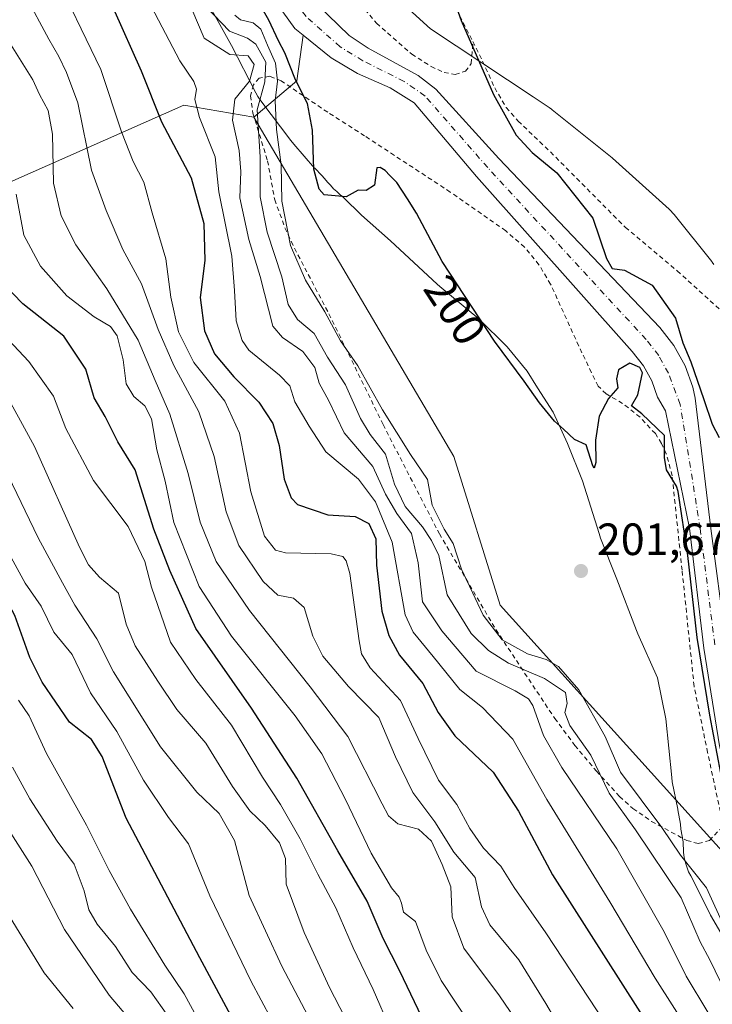
# Model space of a CAD drawing. Units: metres. Extents: x 616930 to 620361, y 4773389 to 4775762.
# Drawn here: x 617953 to 618107, y 4775417 to 4775635 of the extents above; entities that cross this region are included whole.
import ezdxf
from ezdxf.enums import TextEntityAlignment as Align

# ---------------------------------------------------------------- set-up
doc = ezdxf.new("R2010")
doc.units = ezdxf.units.M
doc.header["$MEASUREMENT"] = 0
doc.linetypes.add('DGN Style 2', pattern=[1.6480167562047852, 0.988810053722871, -0.6592067024819142])
doc.linetypes.add('DGN Style 4', pattern=[2.6384748266838614, 1.318413404963828, -0.6592067024819142, 0.001648016756204785, -0.6592067024819142])
for name, color, linetype, lineweight in [('Alambrada', 7, 'DGN Style 2', 0), ('Arbolado forestal CxS', 92, 'Continuous', 0), ('Corriente natural Cxs', 4, 'Continuous', 13), ('Corriente natural eje', 4, 'DGN Style 4', 0), ('Curva de nivel maestra', 30, 'Continuous', 30), ('Curva de nivel normal', 30, 'Continuous', 0), ('Espacio natural protegido', 121, 'Continuous', 13), ('Espacio natural protegido CxS', 121, 'Continuous', 0), ('Prado CxS', 92, 'Continuous', 0), ('Punto de cota en terreno', 7, 'Continuous', 0), ('Rótulo de curva de nivel directora', 7, 'Continuous', 0), ('Rótulo de punto de cota en terreno', 7, 'Continuous', 0), ('Suelo desnudo CxS', 253, 'Continuous', 0), ('Vegetación y arbolados urbanos CxS', 151, 'Continuous', 0)]:
    doc.layers.add(name, color=color, linetype=linetype, lineweight=lineweight)
doc.styles.add('Style-Arial', font='txt')

# ---------------------------------------------------------------- blocks, each defined once
blk = doc.blocks.new('*U20')
at = {"layer": 'Arbolado forestal CxS', "color": 92, "linetype": 'Continuous', "lineweight": 0}
for points in [[(617959.8487999998, 4775720.734999999, 202.0954000000056), (617964.9253000002, 4775717.7235, 201.9575000000041), (617976.0686999997, 4775717.735500001, 199.3561000000045), (617983.8901000004, 4775693.1501, 199.8564999999944), (617991.0201000003, 4775672.0001, 199.5580000000045), (617995.5000999998, 4775663.220100001, 199.8919000000024), (617997.0201000003, 4775656.520099999, 201.120299999995), (618003.5000999998, 4775648.950099999, 199.3901999999944), (618007.4901000002, 4775642.7401, 198.5644000000029), (618014.1700999998, 4775633.420100001, 198.3494999999966), (618016.0252, 4775631.9088, 198.0381999999954), (618014.5733000003, 4775621.8069, 201.5328000000009), (618005.0751, 4775613.720100001, 210.5908000000054), (617989.5608999999, 4775616.381100001, 221.8934000000008), (617950.9908999996, 4775599.339299999, 246.7691999999952), (617903.4515000005, 4775583.193499999, 274.2143999999971), (617885.5107000005, 4775634.322899999, 269.2219000000041), (617866.6749, 4775665.7161, 267.7511999999988), (617861.2928999999, 4775679.170499999, 265.5583000000042), (617852.9484999999, 4775696.740300001, 262.8571999999986), (617835.1476999996, 4775718.566199999, 260.4706000000006)], [(618018.0459000003, 4775645.9681, 198.2538999999961), (618017.3126999997, 4775640.866800001, 197.5440999999992), (618012.7701000003, 4775646.4301, 197.0273000000016), (618009.9401000004, 4775650.5801, 197.0448999999935), (618004.0800999999, 4775660.5001, 197.0715999999957), (618000.5201000003, 4775667.110099999, 197.0489999999991), (617997.3400999998, 4775673.870100001, 197.0311999999976), (617989.4801000003, 4775695.100099999, 197.431700000001), (617982.4046999998, 4775715.5779, 197.549199999994), (617985.7481000006, 4775711.590700001, 197.3334000000032), (618004.7355000004, 4775688.947899999, 197.5332000000053)]]:
    blk.add_polyline3d(points, close=True, dxfattribs=at)
blk = doc.blocks.new('5PATER')
at = {"layer": 'Vegetación y arbolados urbanos CxS', "linetype": 'Continuous', "lineweight": 0}
h = blk.add_hatch(color=51, dxfattribs=at)
edge = h.paths.add_edge_path()
edge.add_ellipse((0, 0), major_axis=(-0.1095731443231308, -0.1110710700762829), ratio=0.9994222409660322, start_angle=0, end_angle=360)

msp = doc.modelspace()

# ---------------------------------------------------------------- linework, layer by layer
at = {"layer": 'Alambrada', "color": 7, "linetype": 'DGN Style 2', "lineweight": 0}
for points in [[(617998.8201000001, 4775721.4101, 209.3068999999959), (618001.2100999998, 4775711.770099999, 212.3901000000042), (618006.8300999999, 4775688.0801, 203.1719000000012), (618010.8901000004, 4775672.950099999, 209.1478999999963), (618012.6101000002, 4775668.2601, 208.9585999999981), (618015.6700999998, 4775661.420100001, 203.3225999999995), (618019.4200999998, 4775653.7501, 202.8322999999946), (618023.0500999996, 4775647.220100001, 201.7538999999961), (618028.6201, 4775638.890100001, 206.4352999999974), (618032.2500999998, 4775634.590100001, 204.6493999999948), (618040.0701000001, 4775627.690099999, 200.9719000000041), (618044.3400999998, 4775624.9801, 203.3733000000066), (618047.2301000003, 4775623.6501, 206.6349000000046), (618049.7100999998, 4775623.190099999, 205.569399999993), (618051.9600999998, 4775623.9101, 203.6119999999937), (618053.2500999998, 4775625.640100001, 202.221000000005), (618053.6300999997, 4775630.4901, 200.8004999999976)], [(618046.2301000003, 4775722.237400001, 199.8659000000043), (618047.5301000001, 4775693.390100001, 199.8960999999981), (618046.8000999996, 4775683.390100001, 199.8208000000013), (618043.4801000003, 4775655.9801, 200.0592000000033), (618043.3701, 4775651.880100001, 200.0002999999997), (618044.0701000001, 4775649.4801, 199.9272000000055), (618053.6300999997, 4775630.4901, 200.8004999999976)], [(618053.6300999997, 4775630.4901, 200.8004999999976), (618055.7801000001, 4775626.190099999, 201.1910000000062), (618058.4600999998, 4775620.2401, 202.3867000000027), (618061.0301000001, 4775615.890100001, 205.7042999999976), (618063.6501000002, 4775612.880100001, 209.8748000000051), (618070.8201000001, 4775606.040100001, 219.8237999999983), (618087.4200999998, 4775589.3301, 215.7091999999975), (618098.9200999998, 4775579.6801, 205.3052000000025), (618109.4801000003, 4775570.100099999, 202.6695999999938), (618110.5301000001, 4775568.670100001, 202.7486999999965), (618111.2301000003, 4775566.2401, 202.9119999999966), (618111.9301000005, 4775558.690099999, 203.5573000000004)], [(618108.8300999999, 4775458.1601, 204.0660999999964), (618105.6700999998, 4775472.890100001, 203.2097000000067), (618102.6700999998, 4775487.5701, 206.7609999999986), (618100.0100999996, 4775513.3101, 208.1594999999943), (618097.8000999996, 4775534.2501, 211.6981999999989), (618096.5100999996, 4775539.130100001, 211.1964000000008), (618095.4501, 4775541.4301, 210.4755000000005), (618094.0800999999, 4775543.590100001, 210.4260000000068), (618090.6901000004, 4775547.2401, 214.0721999999951), (618086.8000999996, 4775550.300100001, 215.9119000000064), (618083.1401000004, 4775552.420100001, 214.357799999998), (618081.3701, 4775554.140100001, 212.9361000000063), (618077.8000999996, 4775561.520099999, 213.9018000000069), (618070.8501000004, 4775576.720100001, 204.8506000000052), (618068.2801000001, 4775581.050100001, 204.6971000000049), (618065.0601000005, 4775584.940099999, 210.8825999999972), (618060.9101, 4775588.550100001, 213.5483999999997), (618048.6201, 4775597.140100001, 207.620299999995), (618029.6300999997, 4775609.600099999, 205.8505000000005), (618021.4301000005, 4775614.840100001, 207.8166999999958), (618011.1501000002, 4775621.780099999, 213.2286000000022), (618008.6201, 4775622.8301, 212.7060000000056), (618006.2500999998, 4775622.370100001, 214.9027999999962), (618004.9600999998, 4775620.9101, 218.7755000000034), (618004.3300999999, 4775618.470100001, 222.1671999999962), (618004.8501000004, 4775614.670100001, 225.0666000000056), (618008.1001000004, 4775604.050100001, 221.8417999999947), (618009.6901000004, 4775595.4301, 222.9366000000009), (618011.9600999998, 4775589.220100001, 219.8745999999956), (618014.0701000001, 4775584.6801, 218.1447999999946), (618021.7100999998, 4775570.170100001, 214.213699999993), (618033.7100999998, 4775545.600099999, 222.4015000000072), (618046.1901000004, 4775521.390100001, 212.8791999999958), (618058.7301000003, 4775500.1501, 217.275999999998), (618071.7600999996, 4775480.4801, 220.5993000000017), (618076.2301000003, 4775474.4901, 221.848800000007), (618081.0301000001, 4775468.7601, 223.25), (618086.1601, 4775463.1801, 214.0090999999957), (618089.1201, 4775460.4801, 214.5111999999936), (618093.2500999998, 4775457.6501, 218.4817999999941), (618101.0301000001, 4775453.4101, 207.7418999999936), (618103.6001000004, 4775452.710100001, 204.5776999999944)], [(618103.6001000004, 4775452.710100001, 204.5776999999944), (618106.0601000005, 4775453.390100001, 203.5298000000039), (618108.3400999998, 4775455.8101, 203.5620999999956)]]:
    msp.add_polyline3d(points, dxfattribs=at)
at = {"layer": 'Arbolado forestal CxS', "color": 92, "linetype": 'Continuous', "lineweight": 0, "extrusion": (0.5899377848088624, 0.1869459781007908, 0.7855091414660629), "elevation": 1257531.743939288, "flags": 128}
msp.add_lwpolyline([(4365823.488098277, -1595870.658520388), (4365814.296751179, -1595865.011595126), (4365809.457035044, -1595850.374770019)], dxfattribs=at)
at = {"layer": 'Arbolado forestal CxS', "color": 92, "linetype": 'Continuous', "lineweight": 0}
for points in [[(617976.0686999997, 4775717.735500001, 199.3561000000045), (617983.8901000004, 4775693.1501, 199.8564999999944), (617991.0201000003, 4775672.0001, 199.5580000000045), (617995.5000999998, 4775663.220100001, 199.8919000000024), (617997.0201000003, 4775656.520099999, 201.120299999995), (618003.5000999998, 4775648.950099999, 199.3901999999944), (618007.4901000002, 4775642.7401, 198.5644000000029), (618014.1700999998, 4775633.420100001, 198.3494999999966), (618016.0252, 4775631.9088, 198.0381999999954)], [(617812.2955, 4775538.674500001, 319.1058000000049), (617850.3986999998, 4775551.117900001, 301.2329000000027), (617879.5614999998, 4775555.3079, 287.5666999999958), (617905.2446999997, 4775556.284700001, 276.5381999999955), (617903.4515000005, 4775583.193499999, 274.2143999999971), (617950.9908999996, 4775599.339299999, 246.7691999999952), (617989.5608999999, 4775616.381100001, 221.8934000000008), (618005.0751, 4775613.720100001, 210.5908000000054), (618049.4124999996, 4775538.492699999, 201.9743000000017), (618059.6983000003, 4775505.581499999, 203.2415000000037), (618115.7094999999, 4775443.473099999, 201.1114999999991)], [(618005.0751, 4775613.720100001, 210.5908000000054), (617989.5608999999, 4775616.381100001, 221.8934000000008), (617950.9908999996, 4775599.339299999, 246.7691999999952), (617903.4515000005, 4775583.193499999, 274.2143999999971)], [(618005.0751, 4775613.720100001, 210.5908000000054), (618049.4124999996, 4775538.492699999, 201.9743000000017), (618059.6983000003, 4775505.581499999, 203.2415000000037), (618115.7094999999, 4775443.473099999, 201.1114999999991), (618129.5604999998, 4775422.695499999, 201.2608000000037), (618129.7778000003, 4775422.4189, 201.2449999999953)]]:
    msp.add_polyline3d(points, dxfattribs=at)
at = {"layer": 'Corriente natural Cxs', "color": 4, "linetype": 'Continuous', "lineweight": 13}
for points in [[(618108.2801000001, 4775474.380100001, 200.6658000000025), (618104.8201000001, 4775496.020099999, 200.2734999999957), (618101.6801000005, 4775522.630100001, 200.5570000000007), (618096.3400999998, 4775548.6601, 199.5366000000067), (618094.5500999996, 4775551.690099999, 199.4024000000063), (618093.2701000003, 4775555.3101, 199.3181000000041), (618091.4301000005, 4775558.630100001, 199.361699999994), (618088.9501, 4775561.8201, 199.5240999999951), (618054.4501, 4775600.5801, 198.5930999999982), (618040.6401000004, 4775616.9101, 197.9389999999985), (618035.2901, 4775620.270099999, 197.8755999999994), (618028.0201000003, 4775623.4301, 197.7139000000025), (618022.2100999998, 4775626.870100001, 197.7114000000001), (618016.0252, 4775631.9088, 198.0381999999954), (618014.1700999998, 4775633.420100001, 198.3494999999966), (618007.4901000002, 4775642.7401, 198.5644000000029), (618003.5000999998, 4775648.950099999, 199.3901999999944), (617997.0201000003, 4775656.520099999, 201.120299999995), (617995.5000999998, 4775663.220100001, 199.8919000000024), (617991.0201000003, 4775672.0001, 199.5580000000045), (617983.8901000004, 4775693.1501, 199.8564999999944), (617976.0686999997, 4775717.735500001, 199.3561000000045), (617975.0301000001, 4775720.999399999, 199.4162000000069)], [(617980.4996999997, 4775721.0941, 197.7859000000026), (617980.5000999998, 4775721.090100001, 197.7859999999928), (617982.4046999998, 4775715.5779, 197.549199999994), (617989.4801000003, 4775695.100099999, 197.431700000001), (617997.3400999998, 4775673.870100001, 197.0311999999976), (618000.5201000003, 4775667.110099999, 197.0489999999991), (618004.0800999999, 4775660.5001, 197.0715999999957), (618009.9401000004, 4775650.5801, 197.0448999999935), (618012.7701000003, 4775646.4301, 197.0273000000016), (618017.3126999997, 4775640.866800001, 197.5440999999992), (618019.0900999998, 4775638.690099999, 197.4979000000021), (618026.2200999996, 4775631.8201, 197.7912000000069), (618030.4301000005, 4775629.0801, 197.8993999999948), (618041.4901000002, 4775623.020099999, 198.2666999999929), (618045.3800999997, 4775619.960100001, 198.3513999999996), (618059.3901000004, 4775604.550100001, 198.0871999999945), (618095.0900999998, 4775567.120100001, 198.6600000000035), (618098.2100999998, 4775563.120100001, 199.0580999999947), (618100.6801000005, 4775558.6601, 199.2360000000044), (618102.3800999997, 4775553.880100001, 198.9045999999944), (618102.8901000004, 4775551.420100001, 198.8362999999954), (618106.3701, 4775522.5601, 199.5754000000015), (618109.7001, 4775497.600099999, 199.2363000000041)], [(618108.2801000001, 4775474.380100001, 200.6658000000025), (618104.8201000001, 4775496.020099999, 200.2734999999957), (618101.6801000005, 4775522.630100001, 200.5570000000007), (618096.3400999998, 4775548.6601, 199.5366000000067), (618094.5500999996, 4775551.690099999, 199.4024000000063), (618093.2701000003, 4775555.3101, 199.3181000000041), (618091.4301000005, 4775558.630100001, 199.361699999994), (618088.9501, 4775561.8201, 199.5240999999951), (618054.4501, 4775600.5801, 198.5930999999982), (618040.6401000004, 4775616.9101, 197.9389999999985), (618035.2901, 4775620.270099999, 197.8755999999994), (618028.0201000003, 4775623.4301, 197.7139000000025), (618022.2100999998, 4775626.870100001, 197.7114000000001), (618016.0252, 4775631.9088, 198.0381999999954), (618014.1700999998, 4775633.420100001, 198.3494999999966), (618007.4901000002, 4775642.7401, 198.5644000000029)], [(618019.0900999998, 4775638.690099999, 197.4979000000021), (618026.2200999996, 4775631.8201, 197.7912000000069), (618030.4301000005, 4775629.0801, 197.8993999999948), (618041.4901000002, 4775623.020099999, 198.2666999999929), (618045.3800999997, 4775619.960100001, 198.3513999999996), (618059.3901000004, 4775604.550100001, 198.0871999999945), (618095.0900999998, 4775567.120100001, 198.6600000000035), (618098.2100999998, 4775563.120100001, 199.0580999999947), (618100.6801000005, 4775558.6601, 199.2360000000044), (618102.3800999997, 4775553.880100001, 198.9045999999944), (618102.8901000004, 4775551.420100001, 198.8362999999954), (618106.3701, 4775522.5601, 199.5754000000015), (618109.7001, 4775497.600099999, 199.2363000000041)]]:
    msp.add_polyline3d(points, dxfattribs=at)
at = {"layer": 'Corriente natural eje', "color": 4, "linetype": 'DGN Style 4', "lineweight": 0}
msp.add_polyline3d([(618107.2599, 4775496.8101, 199.2027999999991), (618104.0201000003, 4775522.590100001, 200.1753000000026), (618099.6101000002, 4775550.040100001, 198.9851999999955), (618096.9801000003, 4775556.9801, 198.6156999999948), (618094.8201000001, 4775560.880100001, 198.8341999999975), (618092.0201000003, 4775564.470100001, 198.6551000000036), (618056.9200999998, 4775602.559900001, 198.1178000000073), (618043.0100999996, 4775618.440099999, 197.9290000000037), (618038.3901000004, 4775621.6501, 197.882500000007), (618029.2200999996, 4775626.2501, 197.585699999996), (618024.2100999998, 4775629.340100001, 197.4934999999969), (618016.6300999997, 4775636.050100001, 197.3245000000024), (618010.1299000002, 4775644.5801, 197.4042000000045), (618006.7200999996, 4775649.7601, 197.3757999999943), (618000.5500999996, 4775658.5101, 198.709600000002), (617998.0103000002, 4775665.1601, 198.2299000000057), (617994.1801000005, 4775672.9301, 198.1805000000022), (617986.6799, 4775694.120100001, 198.2440000000061), (617977.7777000006, 4775721.016899999, 198.3454000000056), (617977.7708999999, 4775721.046700001, 198.3435000000027)], dxfattribs=at)
at = {"layer": 'Curva de nivel maestra', "color": 30, "linetype": 'Continuous', "lineweight": 30, "flags": 128}
for points, elevation in [([(618012.7100000001, 4775390.8201), (617993.1200000001, 4775427.380100001), (617976.7699999996, 4775458.340100001), (617971.4000000004, 4775472.0101), (617969.0700000003, 4775475.770099999), (617964.1600000003, 4775479.6601), (617958.1100000005, 4775488.530099999), (617955.4000000004, 4775493.960100001), (617952.0999999996, 4775503.2601), (617946.9900000002, 4775512.6801), (617936.9299999997, 4775523.8301), (617928.2599999999, 4775531.0601), (617919.9000000004, 4775534.920100001), (617911.4900000002, 4775539.7401), (617908.1299999999, 4775543.1801), (617907.5899999999, 4775546.3201), (617907.6600000003, 4775551.4001), (617906.6799999997, 4775556.0701), (617905.4400000004, 4775563.440099999), (617902.3200000003, 4775576.540100001), (617898.2599999999, 4775586.0801), (617892.3200000003, 4775598.1601), (617879.0199999996, 4775620.840100001), (617863.1600000003, 4775643.7601)], 275), ([(618108.6146, 4775468.298599999), (618106.1540000001, 4775481.157299999), (618103.3759000005, 4775498.381800001), (618101.3120999997, 4775516.558700001), (618099.1640999997, 4775530.790899999), (618098.7800000003, 4775531.9801), (618096.5199999996, 4775535.540100001), (618096.0800000001, 4775538.300100001), (618096.0899999999, 4775543.1801), (618091.1100000005, 4775547.960100001), (618088.7800000003, 4775549.7401), (618090.2100000001, 4775552.210100001), (618091.2400000002, 4775557.0601), (618090.6200000001, 4775558.2401), (618088.4500000002, 4775559.200099999), (618085.9299999997, 4775557.770099999), (618085.4900000002, 4775555.7401), (618085.7300000006, 4775553.7401), (618083.7000000002, 4775551.4001), (618081.6200000001, 4775547.460100001), (618080.7999999998, 4775542.110099999), (618080.8600000005, 4775537.210100001), (618080.4900000002, 4775535.920100001), (618080.1799999997, 4775536.4301), (618078.75, 4775541.110099999), (618076.1299999999, 4775542.300100001), (618073.7400000002, 4775544.5701), (618071.7100000001, 4775546.3301), (618068.4100000003, 4775550.390100001), (618064.9699999997, 4775555.2601), (618058.4000000004, 4775564.100099999), (618046.8399999999, 4775581.7501), (618041.1100000005, 4775592.470100001), (618039.1200000001, 4775595.630100001), (618036.7800000003, 4775599.300100001), (618035.2400000002, 4775600.8101), (618034.1699999999, 4775601.920100001), (618033.04, 4775602.610099999), (618032.3499999996, 4775602.520099999), (618031.8200000003, 4775598.670100001), (618029.9400000004, 4775597.5101), (618028.1600000003, 4775597.600099999), (618025.5199999996, 4775596.090100001), (618020.6600000003, 4775596.5001), (618019.5099999999, 4775597.800100001), (618018.3399999999, 4775602.190099999), (618018.0300000003, 4775610.870100001), (618016.9800000006, 4775616.780099999), (618014.3200000003, 4775622.0001), (618011.9000000004, 4775628.040100001), (618010.5, 4775630.670100001), (618008.3799999999, 4775635.2301), (618004.2000000002, 4775642.710100001)], 200), ([(618047.8899999997, 4775643.880100001), (618051.0599999996, 4775635.1801), (618058.1600000003, 4775618.7401), (618063.25, 4775609.7601), (618066.7599999999, 4775605.940099999), (618072.2199999997, 4775601.390100001), (618080.2100000001, 4775591.380100001), (618083.2100000001, 4775582.440099999), (618084.4900000002, 4775580.2301), (618087.2699999996, 4775579.8301), (618093.3600000005, 4775576.470100001), (618098.5199999996, 4775569.1601), (618100.1399999997, 4775563.7401), (618101.9500000002, 4775559.5101), (618104.8046000004, 4775551.166200001), (618106.6699999999, 4775545.6801), (618108.2599999999, 4775542.7401)], 200), ([(617973.9699999997, 4775637.7401), (617980.0499999998, 4775623.9901), (617984.5800000001, 4775612.7301), (617991.1500000004, 4775600.3301), (617993.9600000001, 4775590.140100001), (617994.2199999997, 4775582.0001), (617993.1699999999, 4775573.800100001), (617994.1200000001, 4775566.360099999), (617996.3399999999, 4775561.3101), (618000.6200000001, 4775556.170100001), (618006.1900000004, 4775550.5701), (618009.2699999996, 4775545.8301), (618010.6399999997, 4775540.950099999), (618011.7800000003, 4775533.530099999), (618013.3200000003, 4775529.4001), (618014.7199999997, 4775527.890100001), (618021.4699999997, 4775525.600099999), (618027.5499999998, 4775525.2401), (618030.5599999996, 4775523.690099999), (618032.0800000001, 4775520.2501), (618032.29, 4775514.460100001), (618033.4299999997, 4775504.2501), (618034.9800000006, 4775498.850099999), (618037.3799999999, 4775494.470100001), (618042.5599999996, 4775488.200099999), (618045.9199999999, 4775481.7401), (618049.6399999997, 4775476.630100001), (618058.1200000001, 4775468.5801), (618063.7300000006, 4775459.9001), (618071.2599999999, 4775445.7601), (618094.4400000004, 4775409.4801)], 225), ([(618043.1299999999, 4775412.540100001), (618037.4299999997, 4775424.420100001), (618033.7300000006, 4775431.6801), (618030.1699999999, 4775439.9801), (618023.7100000001, 4775451.120100001), (618014.5899999999, 4775467.200099999), (618004.5199999996, 4775482.7601), (617992.1900000004, 4775500.420100001), (617986.4199999999, 4775513.2501), (617982.9199999999, 4775522.420100001), (617978.75, 4775535.590100001), (617974.8899999997, 4775541.7501), (617972.1100000005, 4775547.380100001), (617969.6699999999, 4775551.530099999), (617967.7999999998, 4775557.850099999), (617962.9100000003, 4775565.200099999), (617953.8300000001, 4775572.380100001), (617949.5099999999, 4775576.9001)], 250)]:
    msp.add_lwpolyline(points, dxfattribs=dict(at, elevation=elevation))
at = {"layer": 'Curva de nivel normal', "color": 30, "linetype": 'Continuous', "lineweight": 0, "flags": 128}
for points, elevation in [([(618083, 4775412.83), (618069.7599999999, 4775432.949999999), (618062.79, 4775442.949999999), (618059.8300000001, 4775447.699999999), (618055.9600000001, 4775451.730000001), (618052.9400000004, 4775456.07), (618050.0300000003, 4775461.41), (618045.9699999997, 4775466.810000001), (618041.5199999996, 4775476.02), (618037.6100000005, 4775484.449999999), (618030.8399999999, 4775491.67), (618028.9199999999, 4775494.75), (618028.4400000004, 4775497.65), (618026.3200000003, 4775512.600000001), (618025.5199999996, 4775515.430000001), (618024.7800000003, 4775516.390000001), (618022.2300000006, 4775516.970000001), (618012.0999999996, 4775517.140000001), (618009.8600000005, 4775517.789999999), (618007.3899999997, 4775520.850000001), (618004.4000000004, 4775530.730000001), (618001.8600000005, 4775543.730000001), (617998.6399999997, 4775550.800000001), (617991.7699999996, 4775559.34), (617988.3499999996, 4775566.189999999), (617986.6600000003, 4775573.83), (617985.5599999996, 4775582.380000001), (617982.5, 4775592.550000001), (617980.6600000003, 4775599.34), (617978.2800000003, 4775603.930000001), (617975.6900000004, 4775610.51), (617971.1200000001, 4775624.300000001), (617960.2599999999, 4775646.859999999)], 230), ([(617954.4000000004, 4775640.9), (617959.6299999999, 4775631.02), (617961.8499999996, 4775627.199999999), (617963.5099999999, 4775623.65), (617966.0599999996, 4775616.92), (617969.0899999999, 4775602.029999999), (617972.2999999998, 4775593.050000001), (617976, 4775584.430000001), (617980.1399999997, 4775576.83), (617983.8300000001, 4775566.65), (617987.3099999996, 4775558.710000001), (617992.8899999997, 4775548.4), (617996.29, 4775538.550000001), (617998.8899999997, 4775526.279999999), (618001.7599999999, 4775518.82), (618007.1100000005, 4775510.84), (618010.3799999999, 4775507.789999999), (618013.8600000005, 4775507.140000001), (618016.2300000006, 4775505.07), (618018.1100000005, 4775498.730000001), (618020.3899999997, 4775494.230000001), (618026.0700000003, 4775487.57), (618032.7999999998, 4775480.640000001), (618036.4400000004, 4775471.980000001), (618040.2999999998, 4775464.060000001), (618045.1600000003, 4775457.51), (618049.3799999999, 4775450.850000001), (618054.1600000003, 4775445.180000001), (618055.5499999998, 4775438.730000001), (618057.4000000004, 4775434.699999999), (618063.8200000003, 4775426.980000001), (618069.8099999996, 4775417.279999999), (618073.7599999999, 4775410.449999999)], 235), ([(618106.9100000003, 4775402.74), (618094.0300000003, 4775422.859999999), (618084.0099999999, 4775439.84), (618070, 4775462.5), (618062.5, 4775475.850000001), (618055.7599999999, 4775482.859999999), (618050.7300000006, 4775486.869999999), (618044.8200000003, 4775494.180000001), (618040.3899999997, 4775499.609999999), (618038.6399999997, 4775503.449999999), (618035.7599999999, 4775519.5), (618032, 4775528.470000001), (618028.2599999999, 4775533.5), (618021.0499999998, 4775539.529999999), (618017.3399999999, 4775545.25), (618014.1699999999, 4775550.67), (618013.0300000003, 4775554.199999999), (618010.7699999996, 4775556.57), (618003.9299999997, 4775562.100000001), (618002.4600000001, 4775564.230000001), (618001.1799999997, 4775568.630000001), (618000.7400000002, 4775575.33), (618000.1699999999, 4775582.939999999), (617997.2999999998, 4775597.210000001), (617996.4699999997, 4775604.980000001), (617993.04, 4775613.689999999), (617991.9900000002, 4775617.699999999), (617992.3600000005, 4775619.939999999), (617991.7300000006, 4775621.67), (617988.6799999997, 4775626.230000001), (617981.5499999998, 4775639.82)], 220), ([(618105.7199999997, 4775415.32), (618100.9000000004, 4775423.32), (618096.04, 4775433.119999999), (618085.5599999996, 4775451.560000001), (618073.3099999996, 4775469.57), (618069.29, 4775476.65), (618066.8899999997, 4775483.310000001), (618065.9699999997, 4775484.77), (618062.9699999997, 4775486.600000001), (618054.3799999999, 4775490.91), (618046.7699999996, 4775499.9), (618042.4800000006, 4775506.310000001), (618041.4699999997, 4775514.980000001), (618039.9800000006, 4775521.439999999), (618036.7599999999, 4775525.92), (618034.25, 4775530.180000001), (618031.4500000002, 4775536.34), (618025.0700000003, 4775543.800000001), (618021.6900000004, 4775550.880000001), (618019.5199999996, 4775554.77), (618018.5599999996, 4775558.25), (618015.9199999999, 4775561.83), (618011.4000000004, 4775564.9), (618009.2999999998, 4775567.41), (618006.4299999997, 4775578.41), (618003.9800000006, 4775586.600000001), (618001.9800000006, 4775595.859999999), (618002.1799999997, 4775601.689999999), (618001.7999999998, 4775606.369999999), (618000.2999999998, 4775613.060000001), (618000.8600000005, 4775617.74), (618004.1200000001, 4775621.74), (618005.1699999999, 4775625.439999999), (618003.7800000003, 4775627.369999999), (617999.7400000002, 4775627.609999999), (617994.04, 4775631.279999999), (617991.2999999998, 4775637.720000001)], 215), ([(617994.4900000002, 4775638.199999999), (617999.6799999997, 4775632.800000001), (618003.6900000004, 4775631.279999999), (618005.5199999996, 4775629.960000001), (618007.7100000001, 4775625.939999999), (618007.4699999997, 4775621.560000001), (618005.8200000003, 4775615.390000001), (618006.4299999997, 4775604.960000001), (618006.4699999997, 4775596.07), (618008.04, 4775588.24), (618011.2400000002, 4775578.380000001), (618012.6600000003, 4775572.189999999), (618014.7100000001, 4775568.890000001), (618018.4400000004, 4775565.789999999), (618021.3700000001, 4775560.550000001), (618025.3899999997, 4775554.42), (618028.6799999997, 4775546.960000001), (618030.8499999996, 4775543.4), (618034.25, 4775539.060000001), (618036.2400000002, 4775532.369999999), (618038.5800000001, 4775527.42), (618042.4600000001, 4775522.949999999), (618044.4600000001, 4775519.880000001), (618046.0499999998, 4775516.600000001), (618047.9299999997, 4775507.869999999), (618053.2199999997, 4775499.32), (618057.1100000005, 4775495.539999999), (618061.5099999999, 4775492.74), (618069.4800000006, 4775489.33), (618074.1200000001, 4775486.210000001), (618074.5300000003, 4775483.800000001), (618073.9900000002, 4775481.74), (618075.1500000004, 4775478.930000001), (618079.7999999998, 4775472.34), (618083.8200000003, 4775463.880000001), (618089.7000000002, 4775455.730000001), (618099.79, 4775440.680000001), (618104.04, 4775430.930000001), (618106.1699999999, 4775426.970000001), (618108.5099999999, 4775422.039999999)], 210), ([(618000.8399999999, 4775636.350000001), (618002.1399999997, 4775635.32), (618004.9100000003, 4775634.680000001), (618006.6200000001, 4775633.25), (618008.0599999996, 4775629.74), (618009.8899999997, 4775625.74), (618010.2999999998, 4775621.74), (618009.7699999996, 4775617.34), (618010.0899999999, 4775611.039999999), (618011.1200000001, 4775603.199999999), (618011.2800000003, 4775595.100000001), (618013.2100000001, 4775585.300000001), (618016.4800000006, 4775577.65), (618020.79, 4775570.630000001), (618024.25, 4775564.16), (618028.1399999997, 4775558.59), (618033.6100000005, 4775548.84), (618039.7699999996, 4775538.939999999), (618043.5599999996, 4775533.439999999), (618044.6299999999, 4775527.74), (618047.25, 4775522.4), (618049.2800000003, 4775519.26), (618051.1299999999, 4775513.539999999), (618055.8799999999, 4775503.359999999), (618060.1200000001, 4775497.850000001), (618065.7599999999, 4775494.77), (618069.8399999999, 4775493.560000001), (618072.6200000001, 4775491.960000001), (618077.0899999999, 4775486.800000001), (618082.9800000006, 4775476.460000001), (618086.3300000001, 4775468.58), (618095.5300000003, 4775456.300000001), (618099.6500000004, 4775450.130000001), (618105.3899999997, 4775442.880000001), (618109.54, 4775433.84)], 205), ([(617951.2400000002, 4775629.689999999), (617956.0700000003, 4775622.060000001), (617957.5700000003, 4775618.75), (617959.4400000004, 4775615.220000001), (617960.4100000003, 4775609.980000001), (617960.6500000004, 4775599.09), (617962.3399999999, 4775591.850000001), (617965.6200000001, 4775585.460000001), (617972.5, 4775575.689999999), (617979.4299999997, 4775564.350000001), (617983.1600000003, 4775555.369999999), (617986.4199999999, 4775547.880000001), (617990.5, 4775534.730000001), (617993.1799999997, 4775523.99), (617996.6799999997, 4775515.24), (618004.0899999999, 4775504.41), (618017.5199999996, 4775487.49), (618025.9299999997, 4775476.430000001), (618033.5, 4775461.539999999), (618034.9400000004, 4775458.84), (618037, 4775457.060000001), (618041.5800000001, 4775455.890000001), (618044.4199999999, 4775453.220000001), (618046.8200000003, 4775448.08), (618048.75, 4775443.140000001), (618049.0300000003, 4775436.5), (618051.6399999997, 4775429.550000001), (618059.5599999996, 4775419), (618067.9000000004, 4775406.689999999)], 240), ([(617979.2100000001, 4775411.83), (617973.0199999996, 4775419.119999999), (617963.0800000001, 4775433.689999999), (617955.8300000001, 4775447.730000001), (617935.3200000003, 4775479.890000001), (617923.6600000003, 4775494.59), (617917.0999999996, 4775500.77), (617913.1299999999, 4775502.789999999), (617896.3300000001, 4775508.16), (617891.7800000003, 4775510.08), (617885.7400000002, 4775514.24), (617881.7999999998, 4775520.970000001), (617880.0899999999, 4775527.92), (617878.1799999997, 4775535.16), (617876.4500000002, 4775543), (617871.4500000002, 4775556.07), (617866.4299999997, 4775571.41), (617861.1399999997, 4775585.480000001), (617853.9800000006, 4775598.630000001), (617843.7599999999, 4775612.949999999), (617831.7300000006, 4775626.58)], 290), ([(617833.75, 4775605.939999999), (617843.8099999996, 4775592.66), (617850.3200000003, 4775581.5), (617857.4699999997, 4775564.850000001), (617862.7800000003, 4775550.84), (617868.3600000005, 4775539.130000001), (617870.0499999998, 4775530.9), (617872.3600000005, 4775518.189999999), (617874.5, 4775512.25), (617878.9000000004, 4775505.730000001), (617882.9100000003, 4775501.74), (617890.3499999996, 4775499.16), (617901.4199999999, 4775497.480000001), (617908.8399999999, 4775495.16), (617914.0599999996, 4775490.369999999), (617924.9800000006, 4775476.27), (617933.8499999996, 4775462.82), (617939.6399999997, 4775454.42), (617943.2800000003, 4775448.430000001), (617950.4299999997, 4775437.26), (617958.5999999996, 4775424.100000001), (617964.9699999997, 4775416.140000001)], 295), ([(618052.9500000002, 4775412.779999999), (618046.5599999996, 4775422.4), (618043.2800000003, 4775429.109999999), (618040.9299999997, 4775435.430000001), (618038.2599999999, 4775437.480000001), (618037.7800000003, 4775439.49), (618037.29, 4775440.84), (618035.5599999996, 4775442.890000001), (618031.0899999999, 4775450.58), (618025.4000000004, 4775462.5), (618020.1699999999, 4775472.59), (618014.2000000002, 4775481.060000001), (618000.1100000005, 4775498.730000001), (617992.9600000001, 4775509.710000001), (617987.29, 4775523.9), (617985.4199999999, 4775533.08), (617983.5199999996, 4775540.02), (617982.3399999999, 4775546.84), (617980.9199999999, 4775549.77), (617978.4699999997, 4775551.810000001), (617976.79, 4775554.630000001), (617976.1200000001, 4775559.970000001), (617974.7400000002, 4775565.26), (617973.2699999996, 4775567.32), (617969.6900000004, 4775569.460000001), (617963.5999999996, 4775574.130000001), (617957.7699999996, 4775580.730000001), (617954.04, 4775587.600000001), (617952.3899999997, 4775596.66)], 245), ([(617943.8799999999, 4775571.539999999), (617955.2100000001, 4775559.600000001), (617960.6500000004, 4775551.91), (617963.3799999999, 4775544.730000001), (617969.5099999999, 4775533.180000001), (617977.2100000001, 4775523.029999999), (617980.8899999997, 4775515.220000001), (617982.3799999999, 4775509.550000001), (617986.5899999999, 4775497.359999999), (617992.2000000002, 4775489.08), (618000.1299999999, 4775478.980000001), (618007.0099999999, 4775467.470000001), (618011, 4775461.359999999), (618015.3200000003, 4775453.800000001), (618019.2699999996, 4775445.92), (618023.2400000002, 4775438.5), (618027.0599999996, 4775429.59), (618031.4900000002, 4775420.390000001), (618035.4600000001, 4775411.359999999)], 255), ([(618027.5599999996, 4775409.82), (618021.8099999996, 4775420.83), (618016.2100000001, 4775433.039999999), (618012.2599999999, 4775443.720000001), (618012.0499999998, 4775449.390000001), (618010.7400000002, 4775452.869999999), (618007.5599999996, 4775456.720000001), (618004.1399999997, 4775459.980000001), (618000.2999999998, 4775465.390000001), (617994.4299999997, 4775474.980000001), (617987.9800000006, 4775482.41), (617983.7800000003, 4775488.689999999), (617978.7199999997, 4775496.52), (617976.7800000003, 4775501.359999999), (617975.0599999996, 4775508.26), (617970.8300000001, 4775511.779999999), (617968.3700000001, 4775514.5), (617966.4000000004, 4775518.41), (617956.4400000004, 4775540.730000001), (617948.9900000002, 4775554.4)], 260), ([(618017.8700000001, 4775413.039999999), (618011.2999999998, 4775425.560000001), (618004.0499999998, 4775441.24), (618000.79, 4775453.430000001), (617997.3399999999, 4775459.390000001), (617992.4500000002, 4775464.08), (617984.3899999997, 4775474.17), (617973.9500000002, 4775490.800000001), (617970.2599999999, 4775498.100000001), (617965.4100000003, 4775505.58), (617962.6699999999, 4775510.5), (617957.2800000003, 4775520.49), (617944.8600000005, 4775546.16)], 265), ([(617951.2400000002, 4775516.119999999), (617954.3799999999, 4775510.430000001), (617957.8799999999, 4775505.32), (617960.6900000004, 4775499.560000001), (617964.7699999996, 4775494.600000001), (617968.8700000001, 4775486.16), (617974.7199999997, 4775477.529999999), (617980.6299999999, 4775466.779999999), (617986.1299999999, 4775458.470000001), (617990.54, 4775452.67), (617995.2800000003, 4775441.140000001), (618004.3799999999, 4775422.33), (618011.25, 4775409.430000001)], 270), ([(617997.0599999996, 4775405.699999999), (617989.6500000004, 4775419.41), (617985.2999999998, 4775425.789999999), (617977.7100000001, 4775438.199999999), (617972.9800000006, 4775446.720000001), (617967.9400000004, 4775456.779999999), (617959.0599999996, 4775472.720000001), (617955.2699999996, 4775481.07), (617952.8799999999, 4775484.539999999)], 280), ([(617986.0099999999, 4775414.560000001), (617982.2300000006, 4775419.880000001), (617978.1100000005, 4775424.17), (617974.3600000005, 4775429.92), (617970.3499999996, 4775434.850000001), (617968.4600000001, 4775438.050000001), (617967.4100000003, 4775442.26), (617965.2000000002, 4775448.119999999), (617961.4699999997, 4775453.230000001), (617955.4000000004, 4775462.619999999), (617951.5499999998, 4775469.65)], 285)]:
    msp.add_lwpolyline(points, dxfattribs=dict(at, elevation=elevation))
at = {"layer": 'Espacio natural protegido', "color": 121, "linetype": 'Continuous', "lineweight": 13, "flags": 128}
for points in [[(617993.5266999992, 4775641.542), (618000.1267999986, 4775629.641899999), (618005.5267999987, 4775619.141799999), (618005.9267999989, 4775618.341800001), (618006.6267999985, 4775617.341800002), (618013.2267999989, 4775608.541800001), (618013.9267999985, 4775607.741699999), (618018.5267999985, 4775602.441700002), (618018.5599999982, 4775602.408599999), (618020.1268999977, 4775600.841700002), (618020.726899999, 4775600.141600001), (618021.4268999986, 4775599.341700002), (618022.0268999998, 4775598.641599999), (618022.7268999994, 4775597.841700002), (618023.426899999, 4775597.241599999), (618024.1268999988, 4775596.641600001), (618024.9268999988, 4775595.941700002), (618028.9268999998, 4775592.041599998), (618035.3268999992, 4775586.341600001), (618045.7269999982, 4775576.741399999), (618046.3269999995, 4775576.241400001), (618054.9270000004, 4775569.041399999), (618061.2270999979, 4775562.841300001), (618065.627099999, 4775557.441299999), (618067.9700999978, 4775553.765200002), (618071.4270999993, 4775548.341199999), (618074.6271, 4775541.441200002), (618077.9270999992, 4775533.141100001), (618081.6270999984, 4775521.441099999), (618081.9271000002, 4775520.441100001), (618085.5270999988, 4775511.341), (618089.9270999999, 4775499.941000001), (618090.2270999994, 4775499.240900002), (618094.5270999976, 4775489.440900001), (618096.4270999997, 4775480.340899999), (618097.7270999984, 4775467.340799998), (618097.8270999991, 4775466.4408), (618099.0270999994, 4775460.340800002), (618099.0463999992, 4775460.2339), (618099.6270999983, 4775457.040799999), (618099.727099999, 4775455.940799999), (618100.0270999986, 4775454.340800002), (618100.2270999996, 4775453.140699999), (618100.3271000002, 4775450.840799998), (618100.4270999986, 4775450.1407), (618100.5270999991, 4775449.240700002), (618100.8270999986, 4775448.2407), (618101.1271000004, 4775447.3408), (618101.4270999999, 4775446.440800002), (618101.9270999985, 4775445.540799999), (618106.0270999977, 4775437.5407), (618106.3270999994, 4775436.840700001), (618111.7270999996, 4775427.6406)], [(617993.5266999992, 4775641.542), (618000.1267999986, 4775629.641899999), (618005.5267999987, 4775619.141799999), (618005.9267999989, 4775618.341800001), (618006.6267999985, 4775617.341800002), (618013.2267999989, 4775608.541800001), (618013.9267999985, 4775607.741699999), (618018.5267999985, 4775602.441700002), (618018.5599999982, 4775602.408599999), (618020.1268999977, 4775600.841700002), (618020.726899999, 4775600.141600001), (618021.4268999986, 4775599.341700002), (618022.0268999998, 4775598.641599999), (618022.7268999994, 4775597.841700002), (618023.426899999, 4775597.241599999), (618024.1268999988, 4775596.641600001), (618024.9268999988, 4775595.941700002), (618028.9268999998, 4775592.041599998), (618035.3268999992, 4775586.341600001), (618045.7269999982, 4775576.741399999), (618046.3269999995, 4775576.241400001), (618054.9270000004, 4775569.041399999), (618061.2270999979, 4775562.841300001), (618065.627099999, 4775557.441299999), (618067.9700999978, 4775553.765200002), (618071.4270999993, 4775548.341199999), (618074.6271, 4775541.441200002), (618077.9270999992, 4775533.141100001), (618081.6270999984, 4775521.441099999), (618081.9271000002, 4775520.441100001), (618085.5270999988, 4775511.341), (618089.9270999999, 4775499.941000001), (618090.2270999994, 4775499.240900002), (618094.5270999976, 4775489.440900001), (618096.4270999997, 4775480.340899999), (618097.7270999984, 4775467.340799998), (618097.8270999991, 4775466.4408), (618099.0270999994, 4775460.340800002), (618099.0463999992, 4775460.2339), (618099.6270999983, 4775457.040799999), (618099.727099999, 4775455.940799999), (618100.0270999986, 4775454.340800002), (618100.2270999996, 4775453.140699999), (618100.3271000002, 4775450.840799998), (618100.4270999986, 4775450.1407), (618100.5270999991, 4775449.240700002), (618100.8270999986, 4775448.2407), (618101.1271000004, 4775447.3408), (618101.4270999999, 4775446.440800002), (618101.9270999985, 4775445.540799999), (618106.0270999977, 4775437.5407), (618106.3270999994, 4775436.840700001), (618111.7270999996, 4775427.6406)], [(618036.1369999994, 4775640.710600001), (618044.2460999985, 4775633.312500001), (618067.0136000002, 4775618.223099999), (618070.5031999998, 4775615.910300001), (618070.5351999986, 4775615.890299999), (618071.0672000004, 4775615.509299997), (618071.2262000004, 4775615.384299999), (618084.1322999999, 4775605.059200001), (618084.478299999, 4775604.768200002), (618084.5943000002, 4775604.665200002), (618097.1364000003, 4775593.317100001), (618097.4983999999, 4775592.973099999), (618097.9453999985, 4775592.495100001), (618098.2344000002, 4775592.151099999), (618106.5633999998, 4775581.744), (618106.6893999998, 4775581.583000002), (618107.0713999995, 4775581.051000001)]]:
    msp.add_lwpolyline(points, dxfattribs=at)
at = {"layer": 'Espacio natural protegido CxS', "color": 121, "linetype": 'Continuous', "lineweight": 0, "flags": 128}
for points in [[(617993.5267, 4775641.541999999), (618000.1267999995, 4775629.641899998), (618005.5267999995, 4775619.141799998), (618005.9267999998, 4775618.341800001), (618006.6267999993, 4775617.341800001), (618013.2267999997, 4775608.5418), (618013.9267999993, 4775607.741699998), (618018.5267999994, 4775602.441700002), (618018.5599999991, 4775602.408600001), (618020.1268999985, 4775600.841700001), (618020.7268999999, 4775600.141600001), (618021.4268999995, 4775599.341700001), (618022.0269000008, 4775598.641600001), (618022.7269000004, 4775597.841700001), (618023.4268999998, 4775597.241599998), (618024.1268999994, 4775596.641600001), (618024.9268999996, 4775595.941700002), (618028.9269000007, 4775592.041599999), (618035.3269, 4775586.3416), (618045.726999999, 4775576.741400001), (618046.3270000003, 4775576.241400001), (618054.9270000014, 4775569.0414), (618061.2270999987, 4775562.841300001), (618065.6270999998, 4775557.441299999), (618067.9700999986, 4775553.7652), (618071.4271000001, 4775548.341200001), (618074.6271000009, 4775541.4412), (618077.9271, 4775533.141100001), (618081.6270999992, 4775521.441099999), (618081.9271000011, 4775520.441099999), (618085.5270999996, 4775511.340999999), (618089.9271000007, 4775499.941000001), (618090.2271000004, 4775499.240900001), (618094.5270999986, 4775489.4409), (618096.4271000007, 4775480.3409), (618097.7270999993, 4775467.340799999), (618097.8270999999, 4775466.440799999), (618099.0271000002, 4775460.340800002), (618099.0464, 4775460.233899999), (618099.6270999992, 4775457.0408), (618099.7270999998, 4775455.9408), (618100.0270999992, 4775454.3408), (618100.2271000005, 4775453.140699998), (618100.327100001, 4775450.840799999), (618100.4270999995, 4775450.140699999), (618100.5271, 4775449.240700001), (618100.8270999994, 4775448.240700001), (618101.1271000013, 4775447.340799999), (618101.4271000007, 4775446.440800001), (618101.9270999992, 4775445.5408), (618106.0270999986, 4775437.5407), (618106.3271000002, 4775436.8407), (618111.7271000005, 4775427.640599999)], [(618111.7271000005, 4775427.640599999), (618106.3271000002, 4775436.8407), (618106.0270999986, 4775437.5407), (618101.9270999992, 4775445.5408), (618101.4271000007, 4775446.440800001), (618101.1271000013, 4775447.340799999), (618100.8270999994, 4775448.240700001), (618100.5271, 4775449.240700001), (618100.4270999995, 4775450.140699999), (618100.327100001, 4775450.840799999), (618100.2271000005, 4775453.140699998), (618100.0270999992, 4775454.3408), (618099.7270999998, 4775455.9408), (618099.6270999992, 4775457.0408), (618099.0464, 4775460.233899999), (618099.0271000002, 4775460.340800002), (618097.8270999999, 4775466.440799999), (618097.7270999993, 4775467.340799999), (618096.4271000007, 4775480.3409), (618094.5270999986, 4775489.4409), (618090.2271000004, 4775499.240900001), (618089.9271000007, 4775499.941000001), (618085.5270999996, 4775511.340999999), (618081.9271000011, 4775520.441099999), (618081.6270999992, 4775521.441099999), (618077.9271, 4775533.141100001), (618074.6271000009, 4775541.4412), (618071.4271000001, 4775548.341200001), (618067.9700999986, 4775553.7652), (618065.6270999998, 4775557.441299999), (618061.2270999987, 4775562.841300001), (618054.9270000014, 4775569.0414), (618046.3270000003, 4775576.241400001), (618045.726999999, 4775576.741400001), (618035.3269, 4775586.3416), (618028.9269000007, 4775592.041599999), (618024.9268999996, 4775595.941700002), (618024.1268999994, 4775596.641600001), (618023.4268999998, 4775597.241599998), (618022.7269000004, 4775597.841700001), (618022.0269000008, 4775598.641600001), (618021.4268999995, 4775599.341700001), (618020.7268999999, 4775600.141600001), (618020.1268999985, 4775600.841700001), (618018.5599999991, 4775602.408600001), (618018.5267999994, 4775602.441700002), (618013.9267999993, 4775607.741699998), (618013.2267999997, 4775608.5418), (618006.6267999993, 4775617.341800001), (618005.9267999998, 4775618.341800001), (618005.5267999995, 4775619.141799998), (618000.1267999995, 4775629.641899998), (617993.5267, 4775641.541999999)], [(618036.1370000001, 4775640.7106), (618044.2460999994, 4775633.3125), (618067.013600001, 4775618.223099999), (618070.5032000006, 4775615.910300001), (618070.5351999995, 4775615.890299999), (618071.0672000012, 4775615.509299999), (618071.2262000013, 4775615.384299999), (618084.1323000008, 4775605.0592), (618084.4782999998, 4775604.768200001), (618084.594300001, 4775604.665200002), (618097.1364000011, 4775593.317100001), (618097.4984000009, 4775592.973099999), (618097.9453999993, 4775592.4951), (618098.2344000011, 4775592.1511), (618106.5634000006, 4775581.744000001), (618106.6894000006, 4775581.583000001), (618107.0714000004, 4775581.051)]]:
    msp.add_lwpolyline(points, dxfattribs=at)
at = {"layer": 'Prado CxS', "color": 92, "linetype": 'Continuous', "lineweight": 0, "extrusion": (0.5899377848088624, 0.1869459781007908, 0.7855091414660629), "elevation": 1257531.743939288, "flags": 128}
msp.add_lwpolyline([(4365823.488098277, -1595870.658520388), (4365814.296751179, -1595865.011595126), (4365809.457035044, -1595850.374770019)], dxfattribs=at)
at = {"layer": 'Prado CxS', "color": 92, "linetype": 'Continuous', "lineweight": 0}
for points in [[(618109.7001, 4775497.600099999, 199.2363000000041), (618106.3701, 4775522.5601, 199.5754000000015), (618102.8901000004, 4775551.420100001, 198.8362999999954), (618102.3800999997, 4775553.880100001, 198.9045999999944), (618100.6801000005, 4775558.6601, 199.2360000000044), (618098.2100999998, 4775563.120100001, 199.0580999999947), (618095.0900999998, 4775567.120100001, 198.6600000000035), (618059.3901000004, 4775604.550100001, 198.0871999999945), (618045.3800999997, 4775619.960100001, 198.3513999999996), (618041.4901000002, 4775623.020099999, 198.2666999999929), (618030.4301000005, 4775629.0801, 197.8993999999948), (618026.2200999996, 4775631.8201, 197.7912000000069), (618019.0900999998, 4775638.690099999, 197.4979000000021), (618017.3126999997, 4775640.866800001, 197.5440999999992), (618018.0459000003, 4775645.9681, 198.2538999999961), (618004.7355000004, 4775688.947899999, 197.5332000000053), (617985.7481000006, 4775711.590700001, 197.3334000000032), (617982.4046999998, 4775715.5779, 197.549199999994), (617980.5000999998, 4775721.090100001, 197.7859999999928), (617980.4996999997, 4775721.0942, 197.7857999999978), (618129.6895000003, 4775723.688899999, 201.4184999999998)], [(618017.3126999997, 4775640.866800001, 197.5440999999992), (618019.0900999998, 4775638.690099999, 197.4979000000021), (618026.2200999996, 4775631.8201, 197.7912000000069), (618030.4301000005, 4775629.0801, 197.8993999999948), (618041.4901000002, 4775623.020099999, 198.2666999999929), (618045.3800999997, 4775619.960100001, 198.3513999999996), (618059.3901000004, 4775604.550100001, 198.0871999999945), (618095.0900999998, 4775567.120100001, 198.6600000000035), (618098.2100999998, 4775563.120100001, 199.0580999999947), (618100.6801000005, 4775558.6601, 199.2360000000044), (618102.3800999997, 4775553.880100001, 198.9045999999944), (618102.8901000004, 4775551.420100001, 198.8362999999954), (618106.3701, 4775522.5601, 199.5754000000015), (618109.7001, 4775497.600099999, 199.2363000000041)], [(618115.7094999999, 4775443.473099999, 201.1114999999991), (618059.6983000003, 4775505.581499999, 203.2415000000037), (618049.4124999996, 4775538.492699999, 201.9743000000017), (618005.0751, 4775613.720100001, 210.5908000000054), (618014.5733000003, 4775621.8069, 201.5328000000009), (618016.0252, 4775631.9088, 198.0381999999954), (618022.2100999998, 4775626.870100001, 197.7114000000001), (618028.0201000003, 4775623.4301, 197.7139000000025), (618035.2901, 4775620.270099999, 197.8755999999994), (618040.6401000004, 4775616.9101, 197.9389999999985), (618054.4501, 4775600.5801, 198.5930999999982), (618088.9501, 4775561.8201, 199.5240999999951), (618091.4301000005, 4775558.630100001, 199.361699999994), (618093.2701000003, 4775555.3101, 199.3181000000041), (618094.5500999996, 4775551.690099999, 199.4024000000063), (618096.3400999998, 4775548.6601, 199.5366000000067), (618101.6801000005, 4775522.630100001, 200.5570000000007), (618104.8201000001, 4775496.020099999, 200.2734999999957), (618108.2801000001, 4775474.380100001, 200.6658000000025)], [(618016.0252, 4775631.9088, 198.0381999999954), (618022.2100999998, 4775626.870100001, 197.7114000000001), (618028.0201000003, 4775623.4301, 197.7139000000025), (618035.2901, 4775620.270099999, 197.8755999999994), (618040.6401000004, 4775616.9101, 197.9389999999985), (618054.4501, 4775600.5801, 198.5930999999982), (618088.9501, 4775561.8201, 199.5240999999951), (618091.4301000005, 4775558.630100001, 199.361699999994), (618093.2701000003, 4775555.3101, 199.3181000000041), (618094.5500999996, 4775551.690099999, 199.4024000000063), (618096.3400999998, 4775548.6601, 199.5366000000067), (618101.6801000005, 4775522.630100001, 200.5570000000007), (618104.8201000001, 4775496.020099999, 200.2734999999957), (618108.2801000001, 4775474.380100001, 200.6658000000025), (618112.8201000001, 4775456.420100001, 201.1496000000043), (618114.2269000001, 4775450.9663, 200.8497999999963), (618119.8529000003, 4775438.804099999, 200.9389999999985), (618125.9647000004, 4775428.485300001, 201.0690999999933), (618129.7778000003, 4775422.4189, 201.2449999999953)], [(618005.0751, 4775613.720100001, 210.5908000000054), (618049.4124999996, 4775538.492699999, 201.9743000000017), (618059.6983000003, 4775505.581499999, 203.2415000000037), (618115.7094999999, 4775443.473099999, 201.1114999999991), (618129.5604999998, 4775422.695499999, 201.2608000000037), (618129.7778000003, 4775422.4189, 201.2449999999953)]]:
    msp.add_polyline3d(points, dxfattribs=at)
at = {"layer": 'Suelo desnudo CxS', "color": 253, "linetype": 'Continuous', "lineweight": 0}
for points in [[(617976.0686999997, 4775717.735500001, 199.3561000000045), (617983.8901000004, 4775693.1501, 199.8564999999944), (617991.0201000003, 4775672.0001, 199.5580000000045), (617995.5000999998, 4775663.220100001, 199.8919000000024), (617997.0201000003, 4775656.520099999, 201.120299999995), (618003.5000999998, 4775648.950099999, 199.3901999999944), (618007.4901000002, 4775642.7401, 198.5644000000029), (618014.1700999998, 4775633.420100001, 198.3494999999966), (618016.0252, 4775631.9088, 198.0381999999954)], [(618108.2801000001, 4775474.380100001, 200.6658000000025), (618104.8201000001, 4775496.020099999, 200.2734999999957), (618101.6801000005, 4775522.630100001, 200.5570000000007), (618096.3400999998, 4775548.6601, 199.5366000000067), (618094.5500999996, 4775551.690099999, 199.4024000000063), (618093.2701000003, 4775555.3101, 199.3181000000041), (618091.4301000005, 4775558.630100001, 199.361699999994), (618088.9501, 4775561.8201, 199.5240999999951), (618054.4501, 4775600.5801, 198.5930999999982), (618040.6401000004, 4775616.9101, 197.9389999999985), (618035.2901, 4775620.270099999, 197.8755999999994), (618028.0201000003, 4775623.4301, 197.7139000000025), (618022.2100999998, 4775626.870100001, 197.7114000000001), (618016.0252, 4775631.9088, 198.0381999999954), (618014.1700999998, 4775633.420100001, 198.3494999999966), (618007.4901000002, 4775642.7401, 198.5644000000029)], [(618017.3126999997, 4775640.866800001, 197.5440999999992), (618019.0900999998, 4775638.690099999, 197.4979000000021), (618026.2200999996, 4775631.8201, 197.7912000000069), (618030.4301000005, 4775629.0801, 197.8993999999948), (618041.4901000002, 4775623.020099999, 198.2666999999929), (618045.3800999997, 4775619.960100001, 198.3513999999996), (618059.3901000004, 4775604.550100001, 198.0871999999945), (618095.0900999998, 4775567.120100001, 198.6600000000035), (618098.2100999998, 4775563.120100001, 199.0580999999947), (618100.6801000005, 4775558.6601, 199.2360000000044), (618102.3800999997, 4775553.880100001, 198.9045999999944), (618102.8901000004, 4775551.420100001, 198.8362999999954), (618106.3701, 4775522.5601, 199.5754000000015), (618109.7001, 4775497.600099999, 199.2363000000041)], [(618019.0900999998, 4775638.690099999, 197.4979000000021), (618026.2200999996, 4775631.8201, 197.7912000000069), (618030.4301000005, 4775629.0801, 197.8993999999948), (618041.4901000002, 4775623.020099999, 198.2666999999929), (618045.3800999997, 4775619.960100001, 198.3513999999996), (618059.3901000004, 4775604.550100001, 198.0871999999945), (618095.0900999998, 4775567.120100001, 198.6600000000035), (618098.2100999998, 4775563.120100001, 199.0580999999947), (618100.6801000005, 4775558.6601, 199.2360000000044), (618102.3800999997, 4775553.880100001, 198.9045999999944), (618102.8901000004, 4775551.420100001, 198.8362999999954), (618106.3701, 4775522.5601, 199.5754000000015), (618109.7001, 4775497.600099999, 199.2363000000041)], [(618016.0252, 4775631.9088, 198.0381999999954), (618022.2100999998, 4775626.870100001, 197.7114000000001), (618028.0201000003, 4775623.4301, 197.7139000000025), (618035.2901, 4775620.270099999, 197.8755999999994), (618040.6401000004, 4775616.9101, 197.9389999999985), (618054.4501, 4775600.5801, 198.5930999999982), (618088.9501, 4775561.8201, 199.5240999999951), (618091.4301000005, 4775558.630100001, 199.361699999994), (618093.2701000003, 4775555.3101, 199.3181000000041), (618094.5500999996, 4775551.690099999, 199.4024000000063), (618096.3400999998, 4775548.6601, 199.5366000000067), (618101.6801000005, 4775522.630100001, 200.5570000000007), (618104.8201000001, 4775496.020099999, 200.2734999999957), (618108.2801000001, 4775474.380100001, 200.6658000000025), (618112.8201000001, 4775456.420100001, 201.1496000000043), (618114.2269000001, 4775450.9663, 200.8497999999963), (618119.8529000003, 4775438.804099999, 200.9389999999985), (618125.9647000004, 4775428.485300001, 201.0690999999933), (618129.7778000003, 4775422.4189, 201.2449999999953)]]:
    msp.add_polyline3d(points, dxfattribs=at)

# ---------------------------------------------------------------- block references
at = {"layer": 'Arbolado forestal CxS', "color": 92, "linetype": 'Continuous', "lineweight": 0}
msp.add_blockref('*U20', (0, 0), dxfattribs=at)
at = {"layer": 'Punto de cota en terreno', "color": 7, "linetype": 'Continuous', "lineweight": 0, "xscale": 10, "yscale": 10, "zscale": 10}
msp.add_blockref('5PATER', (618077.5899999999, 4775513.15, 201.6699999999983), dxfattribs=at)

# ---------------------------------------------------------------- texts
at = {"layer": 'Rótulo de curva de nivel directora', "color": 7, "linetype": 'Continuous', "lineweight": 0, "style": 'Style-Arial'}
msp.add_text('200', height=7.000000000000002, rotation=303.2230901778415, dxfattribs=at).set_placement((618049.6559437675, 4775571.008904932), align=Align.MIDDLE_CENTER)
at = {"layer": 'Rótulo de punto de cota en terreno', "color": 7, "linetype": 'Continuous', "lineweight": 0, "style": 'Style-Arial'}
msp.add_text('201,67', height=7.000000000000002, dxfattribs=at).set_placement((618081.1178000001, 4775516.677800001))

doc.saveas('drawing.dxf')
